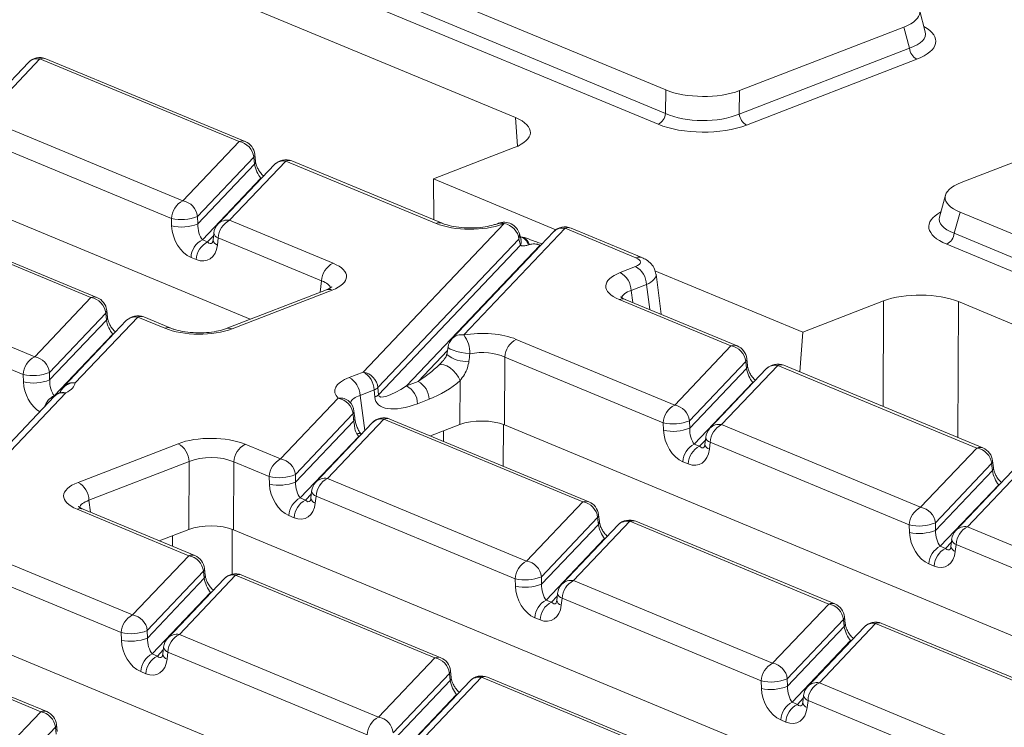
# Model space of a CAD drawing. Units: millimetres. Extents: x -987 to 11165, y -31 to 3696.
# Drawn here: x 3490 to 3623, y 1827 to 1923 of the extents above; entities that cross this region are included whole.
import ezdxf

# ---------------------------------------------------------------- set-up
doc = ezdxf.new("R2010")
doc.units = ezdxf.units.MM
doc.header["$LTSCALE"] = 10

msp = doc.modelspace()

# ---------------------------------------------------------------- linework, layer by layer
at = {"color": 7, "linetype": 'Continuous', "lineweight": 15}
for p, q in [((3467.88, 1958.737), (3577.61, 1913.206)), ((3467.096, 1955.899), (3577.589, 1910.051)), ((3576.577, 1908.579), (3466.083, 1954.427)), ((3557.326, 1909.483), (3452.714, 1952.89)), ((3521.57, 1882.298), (3396.483, 1934.201)), ((3612.622, 1921.06), (3611.835, 1923.999)), ((3587.557, 1913.12), (3609.728, 1921.69)), ((3610.491, 1918.839), (3609.728, 1921.69)), ((3587.536, 1909.964), (3610.491, 1918.839)), ((3491.639, 1916.906), (3484.051, 1908.922)), ((3493.2, 1917.393), (3485.611, 1909.409)), ((3520.057, 1906.249), (3493.2, 1917.393)), ((3520.871, 1906.265), (3494.014, 1917.409)), ((3611.468, 1917.35), (3588.513, 1908.476)), ((3577.589, 1910.051), (3577.61, 1913.206)), ((3587.557, 1913.12), (3587.536, 1909.964)), ((3485.611, 1909.409), (3512.468, 1898.265)), ((3557.623, 1905.627), (3557.326, 1909.483)), ((3639.613, 1909.29), (3617.442, 1900.719)), ((3510.932, 1895.881), (3484.075, 1907.025)), ((3512.468, 1898.265), (3520.057, 1906.249)), ((3546.274, 1901.223), (3557.187, 1905.442)), ((3522.046, 1904.147), (3514.457, 1896.163)), ((3526.376, 1903.627), (3518.787, 1895.643)), ((3522.147, 1903.216), (3522.046, 1904.147)), ((3522.281, 1903.585), (3522.18, 1904.516)), ((3546.623, 1895.226), (3526.376, 1903.627)), ((3547.437, 1895.242), (3527.19, 1903.643)), ((3514.488, 1895.157), (3522.147, 1903.216)), ((3524.816, 1903.14), (3517.227, 1895.155)), ((3522.996, 1901.312), (3515.113, 1893.019)), ((3523.117, 1901.353), (3522.996, 1901.312)), ((3523.055, 1901.288), (3522.996, 1901.312)), ((3562.798, 1894.367), (3546.274, 1901.223)), ((3546.336, 1895.699), (3546.274, 1901.223)), ((3615.338, 1899.012), (3614.528, 1896.086)), ((3617.306, 1896.735), (3616.521, 1893.896)), ((3617.306, 1896.735), (3727.036, 1851.204)), ((3500.078, 1885.228), (3473.221, 1896.372)), ((3500.892, 1885.244), (3474.035, 1896.388)), ((3510.962, 1894.876), (3510.932, 1895.881)), ((3514.457, 1896.163), (3514.488, 1895.157)), ((3518.787, 1895.643), (3532.733, 1889.856)), ((3536.799, 1875.192), (3555.815, 1895.2)), ((3562.467, 1894.083), (3548.804, 1879.707)), ((3564.028, 1894.57), (3550.364, 1880.194)), ((3555.035, 1895.235), (3554.899, 1895.183)), ((3555.815, 1895.2), (3555.679, 1895.147)), ((3573.583, 1890.605), (3564.028, 1894.57)), ((3574.396, 1890.621), (3564.841, 1894.586)), ((3515.113, 1893.019), (3515.819, 1892.726)), ((3515.819, 1892.726), (3516.61, 1893.557)), ((3516.651, 1893.921), (3516.543, 1892.973)), ((3517.251, 1893.259), (3517.143, 1892.311)), ((3531.197, 1887.472), (3517.251, 1893.259)), ((3557.804, 1893.098), (3538.788, 1873.09)), ((3558.028, 1892.296), (3557.804, 1893.098)), ((3558.096, 1893.012), (3557.872, 1893.813)), ((3558.053, 1893.399), (3557.984, 1893.411)), ((3616.521, 1893.896), (3727.014, 1848.048)), ((3538.861, 1872.13), (3558.028, 1892.296)), ((3560.645, 1892.253), (3542.656, 1873.325)), ((3560.776, 1892.303), (3560.645, 1892.253)), ((3726.002, 1846.577), (3615.508, 1892.425)), ((3514.283, 1890.342), (3513.576, 1890.635)), ((3571.47, 1888.595), (3573.541, 1889.396)), ((3596.082, 1880.556), (3576.161, 1888.822)), ((3465.632, 1888.388), (3492.489, 1877.244)), ((3530.983, 1885.937), (3531.197, 1887.472)), ((3577.01, 1882.971), (3576.303, 1888.367)), ((3490.953, 1874.86), (3464.096, 1886.004)), ((3531.829, 1886.264), (3518.33, 1881.045)), ((3532.609, 1886.228), (3519.11, 1881.01)), ((3575.023, 1886.986), (3572.952, 1886.185)), ((3572.952, 1886.185), (3573.164, 1884.567)), ((3575.465, 1883.612), (3575.023, 1886.986)), ((3492.489, 1877.244), (3500.078, 1885.228)), ((3586.409, 1878.717), (3571.345, 1884.968)), ((3587.223, 1878.733), (3572.159, 1884.984)), ((3572.185, 1884.972), (3572.159, 1884.984)), ((3606.996, 1884.775), (3596.082, 1880.556)), ((3606.957, 1870.545), (3606.996, 1884.775)), ((3617.082, 1884.687), (3617.032, 1866.364)), ((3721.694, 1841.28), (3617.082, 1884.687)), ((3502.302, 1882.564), (3502.201, 1883.495)), ((3502.067, 1883.126), (3494.478, 1875.141)), ((3494.509, 1874.136), (3502.168, 1882.195)), ((3504.836, 1882.119), (3496.404, 1873.247)), ((3506.397, 1882.606), (3497.965, 1873.734)), ((3502.168, 1882.195), (3502.067, 1883.126)), ((3510.054, 1881.088), (3506.397, 1882.606)), ((3510.868, 1881.104), (3507.211, 1882.622)), ((3503.017, 1880.291), (3495.134, 1871.998)), ((3503.017, 1880.291), (3503.138, 1880.332)), ((3503.076, 1880.267), (3503.017, 1880.291)), ((3557.455, 1879.598), (3578.821, 1870.733)), ((3596.082, 1880.556), (3595.715, 1875.209)), ((3544.212, 1873.927), (3548.156, 1878.076)), ((3548.245, 1878.594), (3548.07, 1877.578)), ((3578.821, 1870.733), (3586.409, 1878.717)), ((3555.918, 1877.214), (3555.87, 1868.066)), ((3577.284, 1868.349), (3555.918, 1877.214)), ((3588.633, 1876.053), (3588.532, 1876.984)), ((3547.025, 1876.139), (3547.392, 1876.516)), ((3588.398, 1876.615), (3580.81, 1868.63)), ((3580.84, 1867.625), (3588.499, 1875.684)), ((3591.168, 1875.608), (3583.579, 1867.623)), ((3592.728, 1876.095), (3585.14, 1868.111)), ((3588.499, 1875.684), (3588.398, 1876.615)), ((3619.585, 1864.951), (3592.728, 1876.095)), ((3620.399, 1864.967), (3593.542, 1876.111)), ((3490.983, 1873.854), (3490.953, 1874.86)), ((3494.478, 1875.141), (3494.509, 1874.136)), ((3534.901, 1874.458), (3536.799, 1875.192)), ((3549.832, 1868.118), (3549.864, 1874.036)), ((3538.281, 1872.782), (3536.383, 1872.048)), ((3538.354, 1871.822), (3538.281, 1872.782)), ((3538.788, 1873.09), (3538.861, 1872.13)), ((3542.656, 1873.325), (3544.212, 1873.927)), ((3589.348, 1873.78), (3581.465, 1865.487)), ((3589.47, 1873.821), (3589.348, 1873.78)), ((3589.407, 1873.756), (3589.348, 1873.78)), ((3495.114, 1871.889), (3475.672, 1851.434)), ((3496.675, 1872.376), (3477.233, 1851.921)), ((3495.134, 1871.998), (3495.197, 1871.972)), ((3495.673, 1872.311), (3495.631, 1872.288)), ((3525.666, 1863.477), (3533.436, 1871.653)), ((3536.383, 1872.048), (3537.006, 1867.294)), ((3545.694, 1871.517), (3544.138, 1870.915)), ((3534.929, 1871.22), (3534.936, 1871.21)), ((3535.425, 1869.551), (3527.655, 1861.375)), ((3539.573, 1868.84), (3531.985, 1860.855)), ((3535.664, 1869.012), (3535.557, 1869.936)), ((3566.43, 1857.696), (3539.573, 1868.84)), ((3567.244, 1857.712), (3540.387, 1868.856)), ((3527.685, 1860.37), (3535.532, 1868.626)), ((3538.013, 1868.353), (3530.424, 1860.368)), ((3549.832, 1868.118), (3545.863, 1866.584)), ((3555.717, 1868.126), (3555.702, 1862.501)), ((3680.957, 1816.162), (3555.87, 1868.066)), ((3577.314, 1867.343), (3577.284, 1868.349)), ((3580.81, 1868.63), (3580.84, 1867.625)), ((3585.14, 1868.111), (3611.997, 1856.966)), ((3536.193, 1866.525), (3528.31, 1858.232)), ((3536.314, 1866.566), (3536.193, 1866.525)), ((3536.252, 1866.501), (3536.193, 1866.525)), ((3547.641, 1865.846), (3547.645, 1867.272)), ((3583.003, 1866.389), (3582.895, 1865.441)), ((3498.332, 1860.321), (3511.83, 1865.539)), ((3520.886, 1865.461), (3525.666, 1863.477)), ((3581.465, 1865.487), (3582.172, 1865.194)), ((3582.172, 1865.194), (3582.962, 1866.025)), ((3583.603, 1865.727), (3583.495, 1864.779)), ((3610.46, 1854.583), (3583.603, 1865.727)), ((3611.997, 1856.966), (3619.585, 1864.951)), ((3513.312, 1863.129), (3499.814, 1857.911)), ((3513.263, 1853.981), (3513.312, 1863.129)), ((3519.349, 1863.077), (3519.301, 1853.928)), ((3524.129, 1861.094), (3519.349, 1863.077)), ((3580.635, 1862.81), (3579.929, 1863.103)), ((3621.574, 1862.849), (3613.986, 1854.864)), ((3625.904, 1862.329), (3618.316, 1854.344)), ((3621.675, 1861.918), (3621.574, 1862.849)), ((3621.809, 1862.286), (3621.708, 1863.218)), ((3524.159, 1860.088), (3524.129, 1861.094)), ((3527.655, 1861.375), (3527.685, 1860.37)), ((3531.985, 1860.855), (3558.842, 1849.711)), ((3614.016, 1853.859), (3621.675, 1861.918)), ((3624.344, 1861.842), (3616.755, 1853.857)), ((3622.524, 1860.014), (3614.642, 1851.721)), ((3622.646, 1860.055), (3622.524, 1860.014)), ((3622.583, 1859.99), (3622.524, 1860.014)), ((3528.31, 1858.232), (3529.016, 1857.939)), ((3529.016, 1857.939), (3529.807, 1858.77)), ((3529.848, 1859.134), (3529.74, 1858.186)), ((3530.448, 1858.472), (3530.34, 1857.524)), ((3557.305, 1847.328), (3530.448, 1858.472)), ((3499.814, 1857.911), (3500.026, 1856.292)), ((3558.842, 1849.711), (3566.43, 1857.696)), ((3513.275, 1850.441), (3498.207, 1856.693)), ((3514.089, 1850.457), (3499.021, 1856.709)), ((3499.047, 1856.698), (3499.021, 1856.709)), ((3527.48, 1855.555), (3526.774, 1855.848)), ((3568.419, 1855.594), (3560.831, 1847.609)), ((3568.52, 1854.663), (3568.419, 1855.594)), ((3568.654, 1855.031), (3568.553, 1855.963)), ((3560.861, 1846.604), (3568.52, 1854.663)), ((3571.189, 1854.587), (3563.6, 1846.602)), ((3572.749, 1855.074), (3565.161, 1847.089)), ((3599.606, 1843.93), (3572.749, 1855.074)), ((3600.42, 1843.946), (3573.563, 1855.09)), ((3610.49, 1853.577), (3610.46, 1854.583)), ((3613.986, 1854.864), (3614.016, 1853.859)), ((3618.316, 1854.344), (3645.173, 1843.2)), ((3513.263, 1853.981), (3509.294, 1852.446)), ((3511.072, 1851.708), (3511.076, 1853.135)), ((3519.148, 1853.989), (3519.132, 1847.949)), ((3636.125, 1805.453), (3519.301, 1853.928)), ((3569.369, 1852.759), (3561.486, 1844.466)), ((3569.491, 1852.8), (3569.369, 1852.759)), ((3569.428, 1852.735), (3569.369, 1852.759)), ((3614.642, 1851.721), (3615.348, 1851.428)), ((3615.348, 1851.428), (3616.138, 1852.259)), ((3616.179, 1852.623), (3616.071, 1851.675)), ((3616.779, 1851.961), (3616.671, 1851.013)), ((3643.636, 1840.817), (3616.779, 1851.961)), ((3484.317, 1851.323), (3505.687, 1842.456)), ((3505.687, 1842.456), (3513.275, 1850.441)), ((3504.15, 1840.073), (3482.78, 1848.94)), ((3613.811, 1849.044), (3613.105, 1849.337)), ((3515.264, 1848.339), (3507.675, 1840.354)), ((3519.594, 1847.819), (3512.006, 1839.834)), ((3515.365, 1847.407), (3515.264, 1848.339)), ((3515.499, 1847.776), (3515.398, 1848.708)), ((3546.451, 1836.675), (3519.594, 1847.819)), ((3547.265, 1836.691), (3520.408, 1847.835)), ((3560.831, 1847.609), (3560.861, 1846.604)), ((3507.706, 1839.349), (3515.365, 1847.407)), ((3518.034, 1847.332), (3510.445, 1839.347)), ((3557.335, 1846.322), (3557.305, 1847.328)), ((3565.161, 1847.089), (3592.018, 1835.945)), ((3516.214, 1845.504), (3508.331, 1837.211)), ((3516.335, 1845.545), (3516.214, 1845.504)), ((3516.273, 1845.479), (3516.214, 1845.504)), ((3562.193, 1844.173), (3562.983, 1845.004)), ((3563.024, 1845.368), (3562.916, 1844.42)), ((3561.486, 1844.466), (3562.193, 1844.173)), ((3563.624, 1844.706), (3563.516, 1843.758)), ((3590.481, 1833.562), (3563.624, 1844.706)), ((3592.018, 1835.945), (3599.606, 1843.93)), ((3601.83, 1841.265), (3601.729, 1842.197)), ((3560.656, 1841.789), (3559.95, 1842.082)), ((3601.595, 1841.828), (3594.007, 1833.843)), ((3594.037, 1832.838), (3601.696, 1840.897)), ((3604.365, 1840.821), (3596.776, 1832.836)), ((3605.925, 1841.308), (3598.337, 1833.323)), ((3601.696, 1840.897), (3601.595, 1841.828)), ((3632.783, 1830.164), (3605.925, 1841.308)), ((3633.596, 1830.18), (3606.739, 1841.324)), ((3493.296, 1829.42), (3466.439, 1840.564)), ((3494.11, 1829.436), (3467.253, 1840.58)), ((3607.819, 1787.888), (3482.732, 1839.791)), ((3504.18, 1839.067), (3504.15, 1840.073)), ((3507.675, 1840.354), (3507.706, 1839.349)), ((3512.006, 1839.834), (3538.863, 1828.69)), ((3602.545, 1838.993), (3594.663, 1830.7)), ((3602.667, 1839.034), (3602.545, 1838.993)), ((3602.604, 1838.968), (3602.545, 1838.993)), ((3508.331, 1837.211), (3509.037, 1836.918)), ((3509.037, 1836.918), (3509.828, 1837.749)), ((3509.869, 1838.113), (3509.761, 1837.165)), ((3510.469, 1837.451), (3510.361, 1836.503)), ((3537.326, 1826.307), (3510.469, 1837.451)), ((3538.863, 1828.69), (3546.451, 1836.675)), ((3507.501, 1834.534), (3506.795, 1834.827)), ((3548.44, 1834.573), (3540.852, 1826.588)), ((3548.541, 1833.641), (3548.44, 1834.573)), ((3548.675, 1834.01), (3548.574, 1834.942)), ((3540.882, 1825.583), (3548.541, 1833.641)), ((3551.21, 1833.566), (3543.621, 1825.581)), ((3552.77, 1834.053), (3545.182, 1826.068)), ((3579.627, 1822.909), (3552.77, 1834.053)), ((3580.441, 1822.925), (3553.584, 1834.069)), ((3590.511, 1832.556), (3590.481, 1833.562)), ((3594.007, 1833.843), (3594.037, 1832.838)), ((3598.337, 1833.323), (3625.194, 1822.179)), ((3549.39, 1831.738), (3541.507, 1823.445)), ((3549.512, 1831.779), (3549.39, 1831.738)), ((3549.449, 1831.713), (3549.39, 1831.738)), ((3596.2, 1831.602), (3596.092, 1830.654)), ((3594.663, 1830.7), (3595.369, 1830.407)), ((3595.369, 1830.407), (3596.159, 1831.238)), ((3596.8, 1830.94), (3596.692, 1829.992)), ((3623.657, 1819.796), (3596.8, 1830.94)), ((3485.708, 1821.435), (3493.296, 1829.42)), ((3495.52, 1826.755), (3495.419, 1827.687)), ((3593.832, 1828.023), (3593.126, 1828.316)), ((3495.285, 1827.318), (3487.696, 1819.333)), ((3495.386, 1826.386), (3495.285, 1827.318))]:
    msp.add_line(p, q, dxfattribs=at)
at = {"color": 7, "linetype": 'Continuous', "lineweight": 15, "flags": 128}
for points in [[(3557.872, 1893.813), (3557.906, 1893.587), (3557.804, 1893.098)], [(3531.829, 1886.264), (3531.819, 1886.26), (3531.803, 1886.253)], [(3551.192, 1877.664), (3550.603, 1877.725), (3549.995, 1877.829), (3549.416, 1877.965), (3548.916, 1878.124), (3548.535, 1878.292), (3548.305, 1878.454), (3548.245, 1878.594)], [(3549.864, 1874.036), (3549.641, 1874.5), (3549.327, 1874.962), (3548.944, 1875.39), (3548.521, 1875.753), (3548.087, 1876.025), (3547.674, 1876.186), (3547.311, 1876.225), (3547.025, 1876.139)]]:
    msp.add_lwpolyline(points, dxfattribs=at)
at = {"color": 7, "linetype": 'Continuous', "lineweight": 15}
for centre, radius, start, end in [((3612.365, 1919.004), 1.881, 185.03127, 241.51888), ((3493.193, 1915.43), 2.143, 67.46457, 136.45594), ((3492.879, 1915.678), 1.745, 79.40419, 135.26647), ((3493.626, 1916.421), 1.061, 68.56032, 113.67197), ((3575.74, 1910.239), 1.859, 296.7501, 354.18938), ((3589.41, 1910.129), 1.881, 185.03127, 241.51888), ((3520.483, 1905.277), 1.061, 68.56032, 113.67197), ((3519.663, 1903.884), 2.398, 6.29939, 80.53383), ((3520.05, 1904.286), 2.143, 6.16702, 67.46457), ((3521.684, 1904.488), 0.497, 316.77146, 3.27888), ((3521.786, 1903.555), 0.495, 316.7153, 4.1731), ((3526.369, 1901.664), 2.143, 67.46457, 136.45594), ((3526.055, 1901.912), 1.745, 79.40419, 135.26647), ((3526.802, 1902.655), 1.061, 68.56032, 113.67197), ((3513.746, 1895.754), 2.818, 116.97092, 177.4097), ((3512.074, 1895.899), 2.398, 6.29939, 80.53383), ((3512.237, 1901.754), 6.016, 257.47271, 291.66317), ((3518.471, 1893.914), 1.757, 79.6163, 135.05436), ((3520.065, 1893.132), 2.818, 116.97092, 177.4097), ((3547.05, 1894.227), 1.086, 69.62352, 113.14572), ((3555.808, 1893.236), 2.143, 15.61223, 111.13603), ((3555.382, 1894.256), 1.038, 65.31729, 109.49734), ((3512.267, 1900.748), 6.016, 257.47271, 291.66317), ((3518.78, 1893.679), 2.143, 136.45594, 173.51805), ((3555.245, 1894.202), 1.04, 65.33354, 109.04826), ((3555.421, 1892.835), 2.398, 6.29939, 80.53383), ((3564.02, 1892.606), 2.143, 67.46457, 136.45594), ((3563.707, 1892.854), 1.745, 79.40419, 135.26647), ((3564.454, 1893.598), 1.061, 68.56032, 113.67197), ((3516.391, 1890.508), 2.818, 116.97092, 177.4097), ((3517.097, 1890.215), 2.818, 116.97092, 177.4097), ((3517.359, 1893.109), 0.827, 189.48072, 254.84488), ((3517.467, 1894.057), 0.827, 189.48072, 254.84488), ((3557.771, 1891.898), 1.527, 18.13445, 79.81552), ((3614.672, 1894.084), 1.859, 296.7501, 354.18938), ((3574.009, 1889.633), 1.061, 68.48469, 113.67491), ((3534.011, 1887.345), 2.818, 116.97092, 177.4097), ((3572.169, 1886.891), 2.856, 1.89601, 61.27735), ((3570.097, 1886.091), 2.856, 1.89601, 61.27735), ((3532.175, 1885.285), 1.038, 65.31729, 109.49734), ((3500.504, 1884.256), 1.061, 68.56032, 113.67197), ((3499.684, 1882.863), 2.398, 6.29939, 80.53383), ((3500.071, 1883.265), 2.143, 6.16702, 67.46457), ((3571.771, 1883.996), 1.061, 68.56032, 113.67197), ((3501.705, 1883.466), 0.497, 316.77146, 3.27888), ((3501.805, 1882.536), 0.498, 316.80151, 2.80756), ((3506.39, 1880.643), 2.143, 67.46457, 136.45594), ((3506.076, 1880.891), 1.745, 79.40419, 135.26647), ((3506.823, 1881.634), 1.061, 68.56032, 113.67197), ((3510.481, 1880.09), 1.086, 69.7012, 113.14304), ((3518.676, 1880.065), 1.04, 65.33659, 108.96466), ((3550.357, 1878.231), 2.143, 136.45594, 170.24875), ((3550.048, 1878.465), 1.757, 79.6163, 135.05436), ((3547.02, 1877.701), 4.172, 359.49712, 36.70605), ((3558.733, 1877.087), 2.818, 116.97092, 177.4097), ((3586.835, 1877.745), 1.061, 68.56032, 113.67197), ((3586.015, 1876.352), 2.398, 6.29939, 80.53383), ((3586.402, 1876.754), 2.143, 6.16702, 67.46457), ((3493.767, 1874.732), 2.818, 116.97092, 177.4097), ((3492.095, 1874.878), 2.398, 6.29939, 80.53383), ((3550.633, 1880.555), 3.929, 229.28556, 276.4231), ((3588.036, 1876.955), 0.497, 316.77146, 3.27888), ((3588.139, 1876.023), 0.495, 316.7153, 4.1731), ((3592.721, 1874.132), 2.143, 67.46457, 136.45594), ((3592.407, 1874.38), 1.745, 79.40419, 135.26647), ((3593.154, 1875.123), 1.061, 68.56032, 113.67197), ((3492.258, 1880.733), 6.016, 257.47271, 291.66317), ((3492.288, 1879.727), 6.016, 257.47271, 291.66317), ((3533.528, 1871.954), 2.856, 1.89601, 61.27735), ((3535.427, 1872.687), 2.856, 1.89601, 61.27735), ((3536.405, 1872.827), 2.398, 6.29939, 80.53383), ((3497.957, 1871.77), 2.143, 136.45594, 160.66121), ((3497.828, 1871.694), 2.045, 86.15969, 157.04446), ((3497.648, 1872.005), 1.757, 79.6163, 135.05436), ((3537.729, 1874.262), 1.58, 290.43639, 312.07969), ((3541.283, 1870.821), 2.856, 1.89601, 61.27735), ((3542.84, 1871.423), 2.856, 1.89601, 61.27735), ((3496.243, 1869.667), 2.581, 115.44382, 160.91752), ((3496.354, 1870.661), 1.745, 79.40419, 135.26647), ((3496.667, 1870.413), 2.143, 117.62718, 136.45594), ((3496.251, 1871.153), 1.294, 70.90471, 116.50727), ((3533.755, 1869.966), 1.717, 46.91275, 100.72275), ((3533.042, 1869.288), 2.398, 6.29939, 80.53383), ((3537.803, 1873.302), 1.58, 290.43639, 312.07969), ((3533.429, 1869.69), 2.143, 6.59752, 45.56918), ((3580.098, 1868.221), 2.818, 116.97092, 177.4097), ((3578.426, 1868.367), 2.398, 6.29939, 80.53383), ((3535.033, 1869.901), 0.525, 318.22648, 3.83653), ((3535.136, 1868.978), 0.529, 318.35142, 2.66098), ((3539.566, 1866.877), 2.143, 67.46457, 136.45594), ((3539.252, 1867.125), 1.745, 79.40419, 135.26647), ((3539.999, 1867.868), 1.061, 68.56032, 113.67197), ((3578.589, 1874.222), 6.016, 257.47271, 291.66317), ((3578.619, 1873.216), 6.016, 257.47271, 291.66317), ((3585.132, 1866.147), 2.143, 136.45594, 173.51805), ((3584.823, 1866.382), 1.757, 79.6163, 135.05436), ((3586.418, 1865.599), 2.818, 116.97092, 177.4097), ((3536.198, 1866.169), 0.749, 61.08244, 110.41508), ((3583.819, 1866.525), 0.827, 189.48072, 254.84488), ((3510.458, 1863.035), 2.856, 1.89601, 61.27735), ((3522.164, 1862.95), 2.818, 116.97092, 177.4097), ((3582.743, 1862.976), 2.818, 116.97092, 177.4097), ((3583.449, 1862.683), 2.818, 116.97092, 177.4097), ((3583.711, 1865.577), 0.827, 189.48072, 254.84488), ((3620.011, 1863.979), 1.061, 68.56032, 113.67197), ((3619.191, 1862.586), 2.398, 6.29939, 80.53383), ((3619.578, 1862.988), 2.143, 6.16702, 67.46457), ((3526.943, 1860.966), 2.818, 116.97092, 177.4097), ((3525.271, 1861.112), 2.398, 6.29939, 80.53383), ((3621.212, 1863.189), 0.497, 316.77146, 3.27888), ((3621.315, 1862.257), 0.495, 316.7153, 4.1731), ((3525.434, 1866.967), 6.016, 257.47271, 291.66317), ((3531.668, 1859.127), 1.757, 79.6163, 135.05436), ((3533.262, 1858.344), 2.818, 116.97092, 177.4097), ((3496.959, 1857.816), 2.856, 1.89601, 61.27735), ((3525.464, 1865.961), 6.016, 257.47271, 291.66317), ((3531.977, 1858.892), 2.143, 136.45594, 173.51805), ((3529.588, 1855.721), 2.818, 116.97092, 177.4097), ((3530.556, 1858.322), 0.827, 189.48072, 254.84488), ((3530.664, 1859.27), 0.827, 189.48072, 254.84488), ((3498.633, 1855.721), 1.061, 68.56032, 113.67197), ((3530.294, 1855.428), 2.818, 116.97092, 177.4097), ((3566.856, 1856.724), 1.061, 68.56032, 113.67197), ((3566.036, 1855.331), 2.398, 6.29939, 80.53383), ((3566.423, 1855.733), 2.143, 6.16702, 67.46457), ((3613.275, 1854.455), 2.818, 116.97092, 177.4097), ((3611.602, 1854.601), 2.398, 6.29939, 80.53383), ((3568.057, 1855.934), 0.497, 316.77146, 3.27888), ((3568.16, 1855.002), 0.495, 316.7153, 4.1731), ((3572.742, 1853.111), 2.143, 67.46457, 136.45594), ((3572.428, 1853.359), 1.745, 79.40419, 135.26647), ((3573.175, 1854.102), 1.061, 68.56032, 113.67197), ((3611.765, 1860.456), 6.016, 257.47271, 291.66317), ((3617.999, 1852.616), 1.757, 79.6163, 135.05436), ((3619.594, 1851.833), 2.818, 116.97092, 177.4097), ((3611.795, 1859.45), 6.016, 257.47271, 291.66317), ((3618.308, 1852.381), 2.143, 136.45594, 173.51805), ((3615.919, 1849.21), 2.818, 116.97092, 177.4097), ((3616.626, 1848.917), 2.818, 116.97092, 177.4097), ((3616.888, 1851.811), 0.827, 189.48072, 254.84488), ((3616.995, 1852.759), 0.827, 189.48072, 254.84488), ((3513.701, 1849.469), 1.061, 68.56032, 113.67197), ((3512.881, 1848.076), 2.398, 6.29939, 80.53383), ((3513.268, 1848.478), 2.143, 6.16702, 67.46457), ((3560.119, 1847.2), 2.818, 116.97092, 177.4097), ((3558.447, 1847.346), 2.398, 6.29939, 80.53383), ((3514.902, 1848.679), 0.497, 316.77146, 3.27888), ((3515.005, 1847.747), 0.495, 316.7153, 4.1731), ((3519.587, 1845.856), 2.143, 67.46457, 136.45594), ((3519.273, 1846.104), 1.745, 79.40419, 135.26647), ((3520.02, 1846.847), 1.061, 68.56032, 113.67197), ((3558.61, 1853.201), 6.016, 257.47271, 291.66317), ((3558.64, 1852.195), 6.016, 257.47271, 291.66317), ((3565.153, 1845.126), 2.143, 136.45594, 173.51805), ((3564.844, 1845.361), 1.757, 79.6163, 135.05436), ((3566.438, 1844.578), 2.818, 116.97092, 177.4097), ((3563.84, 1845.504), 0.827, 189.48072, 254.84488), ((3562.764, 1841.955), 2.818, 116.97092, 177.4097), ((3563.47, 1841.662), 2.818, 116.97092, 177.4097), ((3563.732, 1844.556), 0.827, 189.48072, 254.84488), ((3600.032, 1842.958), 1.061, 68.56032, 113.67197), ((3599.212, 1841.565), 2.398, 6.29939, 80.53383), ((3599.599, 1841.967), 2.143, 6.16702, 67.46457), ((3506.964, 1839.945), 2.818, 116.97092, 177.4097), ((3505.292, 1840.091), 2.398, 6.29939, 80.53383), ((3601.233, 1842.168), 0.497, 316.77146, 3.27888), ((3601.336, 1841.236), 0.495, 316.7153, 4.1731), ((3605.918, 1839.345), 2.143, 67.46457, 136.45594), ((3605.605, 1839.593), 1.745, 79.40419, 135.26647), ((3606.351, 1840.336), 1.061, 68.56032, 113.67197), ((3505.455, 1845.946), 6.016, 257.47271, 291.66317), ((3511.689, 1838.106), 1.757, 79.6163, 135.05436), ((3513.283, 1837.323), 2.818, 116.97092, 177.4097), ((3505.485, 1844.94), 6.016, 257.47271, 291.66317), ((3511.998, 1837.871), 2.143, 136.45594, 173.51805), ((3509.609, 1834.7), 2.818, 116.97092, 177.4097), ((3510.315, 1834.407), 2.818, 116.97092, 177.4097), ((3510.577, 1837.301), 0.827, 189.48072, 254.84488), ((3510.685, 1838.249), 0.827, 189.48072, 254.84488), ((3546.877, 1835.703), 1.061, 68.56032, 113.67197), ((3546.057, 1834.31), 2.398, 6.29939, 80.53383), ((3546.444, 1834.711), 2.143, 6.16702, 67.46457), ((3593.296, 1833.434), 2.818, 116.97092, 177.4097), ((3591.623, 1833.58), 2.398, 6.29939, 80.53383), ((3548.078, 1834.913), 0.497, 316.77146, 3.27888), ((3552.763, 1832.089), 2.143, 67.46457, 136.45594), ((3548.181, 1833.981), 0.495, 316.7153, 4.1731), ((3552.449, 1832.337), 1.745, 79.40419, 135.26647), ((3553.196, 1833.081), 1.061, 68.56032, 113.67197), ((3591.786, 1839.435), 6.016, 257.47271, 291.66317), ((3591.816, 1838.429), 6.016, 257.47271, 291.66317), ((3598.329, 1831.36), 2.143, 136.45594, 173.51805), ((3598.02, 1831.595), 1.757, 79.6163, 135.05436), ((3599.615, 1830.812), 2.818, 116.97092, 177.4097), ((3597.016, 1831.738), 0.827, 189.48072, 254.84488), ((3595.94, 1828.189), 2.818, 116.97092, 177.4097), ((3596.647, 1827.896), 2.818, 116.97092, 177.4097), ((3596.909, 1830.79), 0.827, 189.48072, 254.84488), ((3493.722, 1828.448), 1.061, 68.56032, 113.67197), ((3492.902, 1827.055), 2.398, 6.29939, 80.53383), ((3493.289, 1827.456), 2.143, 6.16702, 67.46457), ((3494.923, 1827.658), 0.497, 316.77146, 3.27888), ((3540.14, 1826.179), 2.818, 116.97092, 177.4097), ((3538.468, 1826.325), 2.398, 6.29939, 80.53383)]:
    msp.add_arc(centre, radius, start, end, dxfattribs=at)
for centre, major_axis, ratio, start_param, end_param in [((3604.513, 1923.728), (7.361, -0.03), 0.3887085, 5.5011256, 7.0417637), ((3605.216, 1921.104), (7.445, -0.403), 0.3838809, 5.5204573, 6.4079071), ((3605.211, 1919.795), (8.834, -0.036), 0.3887085, 5.5011256, 6.8972664), ((3582.657, 1915.279), (7.143, -0.024), 0.4128719, 3.9293081, 5.4699462), ((3582.637, 1912.376), (7.143, -0.018), 0.4620382, 3.9287288, 5.4693669), ((3552.185, 1907.506), (7.162, -0.027), 0.3995128, 5.4869673, 7.0550246), ((3582.632, 1911.067), (8.571, -0.029), 0.4128719, 3.9293081, 5.4699462), ((3522.878, 1902.493), (-0.592, 1.429), 0.3264298, 0.9112177, 2.3947475), ((3622.657, 1898.681), (7.361, -0.03), 0.3887085, 2.359533, 3.9001711), ((3621.93, 1894.761), (8.834, -0.036), 0.3887085, 2.5277161, 3.9001711), ((3621.935, 1896.069), (7.448, 0.34), 0.3829157, 3.0173012, 3.8812698), ((3513.711, 1894.036), (-1.439, 3.451), 0.6793459, 1.0584816, 2.5420115), ((3515.241, 1894.457), (-0.317, 1.654), 0.4143953, 1.0556658, 2.5391957), ((3551.215, 1897.028), (6.429, -0.024), 0.403662, 3.9184239, 5.481624), ((3515.947, 1894.164), (-0.317, 1.654), 0.4143953, 2.5391957, 3.4175371), ((3514.417, 1893.743), (-1.439, 3.451), 0.6793459, 2.5420115, 4.0255414), ((3562.044, 1895.029), (4.023, 2.723), 0.2063733, 3.7628199, 3.8057581), ((3559.231, 1891.607), (2.143, -0.008), 0.403662, 0.7768313, 0.8520591), ((3572.029, 1890.014), (2.159, -0.008), 0.3975775, 5.4894772, 7.0526773), ((3528.074, 1888.082), (6.478, -0.025), 0.3975775, 5.4894772, 7.0526773), ((3528.066, 1886.119), (4.351, 0.268), 0.3925179, 0.0551447, 0.7438954), ((3576.005, 1886.742), (6.478, -0.025), 0.3975775, 2.3478845, 3.9110847), ((3572.022, 1888.05), (4.285, 0.271), 0.3984091, 5.4626997, 6.3166927), ((3575.997, 1884.778), (4.348, -0.303), 0.3938319, 2.3738467, 3.0913606), ((3611.969, 1882.7), (7.143, -0.027), 0.4017067, 0.7744857, 2.342543), ((3502.899, 1881.471), (-0.592, 1.429), 0.3264298, 0.9112177, 2.3947475), ((3514.646, 1882.891), (6.429, -0.024), 0.403662, 3.9184239, 5.481624), ((3552.864, 1877.796), (6.429, -0.024), 0.403662, 0.7768313, 1.9716395), ((3553.033, 1908.977), (4.318, 47.192), 0.0286729, 3.9604123, 3.9894949), ((3552.857, 1875.832), (4.286, -0.011), 0.4629531, 0.7762742, 1.9710824), ((3544.479, 1875.512), (4.005, 2.948), 0.2311236, 4.478018, 5.220994), ((3589.23, 1874.96), (-0.592, 1.429), 0.3264298, 0.9112177, 2.3947475), ((3495.262, 1873.435), (-0.317, 1.654), 0.4143953, 1.0556658, 2.5391957), ((3539.436, 1872.604), (6.478, -0.025), 0.3975775, 2.3478845, 3.5295705), ((3545.969, 1875.065), (5.872, 3.278), 0.4610076, 4.415167, 5.1581429), ((3493.732, 1873.015), (-1.439, 3.451), 0.6793459, 1.0584816, 2.3829596), ((3491.505, 1873.945), (6.478, -0.025), 0.3975775, 5.6380549, 6.2108365), ((3542.923, 1874.91), (4.005, 2.948), 0.2311236, 2.9944881, 4.478018), ((3539.428, 1870.641), (4.348, -0.303), 0.3938319, 2.3738467, 3.0390346), ((3544.412, 1874.464), (5.872, 3.278), 0.4610076, 2.9316371, 4.415167), ((3521.574, 2021.91), (-20.961, 205.386), 0.0121858, 2.4053299, 2.4120681), ((3552.809, 1866.864), (4.286, -0.016), 0.403662, 0.7768313, 2.3400314), ((3581.593, 1866.924), (-0.317, 1.654), 0.4143953, 1.0556658, 2.5391957), ((3516.295, 1863.658), (6.429, -0.024), 0.403662, 0.7768313, 2.3400314), ((3536.075, 1867.705), (-0.592, 1.429), 0.3264298, 2.0535683, 2.3947475), ((3580.063, 1866.504), (-1.439, 3.451), 0.6793459, 1.0584816, 2.5420115), ((3580.769, 1866.211), (-1.439, 3.451), 0.6793459, 2.5420115, 4.0255414), ((3582.299, 1866.631), (-0.317, 1.654), 0.4143953, 2.5391957, 3.4175371), ((3516.288, 1861.695), (4.286, -0.011), 0.4629531, 0.7762742, 2.3394743), ((3622.407, 1861.194), (-0.592, 1.429), 0.3264298, 0.9112177, 2.3947475), ((3502.867, 1858.467), (6.478, -0.025), 0.3975775, 2.3478845, 3.9110847), ((3526.908, 1859.249), (-1.439, 3.451), 0.6793459, 1.0584816, 2.5420115), ((3528.438, 1859.669), (-0.317, 1.654), 0.4143953, 1.0556658, 2.5391957), ((3502.859, 1856.504), (4.348, -0.303), 0.3938319, 2.3738467, 3.0913606), ((3527.614, 1858.956), (-1.439, 3.451), 0.6793459, 2.5420115, 4.0255414), ((3529.144, 1859.376), (-0.317, 1.654), 0.4143953, 2.5391957, 3.4175371), ((3516.24, 1852.727), (4.286, -0.016), 0.403662, 0.7768313, 2.3400314), ((3569.251, 1853.939), (-0.592, 1.429), 0.3264298, 0.9112177, 2.3947475), ((3613.239, 1852.738), (-1.439, 3.451), 0.6793459, 1.0584816, 2.5420115), ((3614.769, 1853.158), (-0.317, 1.654), 0.4143953, 1.0556658, 2.5391957), ((3615.475, 1852.865), (-0.317, 1.654), 0.4143953, 2.5391957, 3.4175371), ((3613.946, 1852.445), (-1.439, 3.451), 0.6793459, 2.5420115, 4.0255414), ((3516.096, 1846.684), (-0.592, 1.429), 0.3264298, 0.9112177, 2.3947475), ((3560.084, 1845.483), (-1.439, 3.451), 0.6793459, 1.0584816, 2.5420115), ((3561.614, 1845.903), (-0.317, 1.654), 0.4143953, 1.0556658, 2.5391957), ((3560.79, 1845.19), (-1.439, 3.451), 0.6793459, 2.5420115, 4.0255414), ((3562.32, 1845.61), (-0.317, 1.654), 0.4143953, 2.5391957, 3.4175371), ((3602.427, 1840.173), (-0.592, 1.429), 0.3264298, 0.9112177, 2.3947475), ((3506.929, 1838.228), (-1.439, 3.451), 0.6793459, 1.0584816, 2.5420115), ((3508.459, 1838.648), (-0.317, 1.654), 0.4143953, 1.0556658, 2.5391957), ((3509.165, 1838.355), (-0.317, 1.654), 0.4143953, 2.5391957, 3.4175371), ((3507.635, 1837.935), (-1.439, 3.451), 0.6793459, 2.5420115, 4.0255414), ((3549.272, 1832.918), (-0.592, 1.429), 0.3264298, 0.9112177, 2.3947475), ((3594.79, 1832.137), (-0.317, 1.654), 0.4143953, 1.0556658, 2.5391957), ((3593.26, 1831.717), (-1.439, 3.451), 0.6793459, 1.0584816, 2.5420115), ((3595.496, 1831.844), (-0.317, 1.654), 0.4143953, 2.5391957, 3.4175371), ((3593.967, 1831.424), (-1.439, 3.451), 0.6793459, 2.5420115, 4.0255414)]:
    msp.add_ellipse(centre, major_axis=major_axis, ratio=ratio, start_param=start_param, end_param=end_param, dxfattribs=at)
for points, knots in [([(3523.374, 1901.623), (3523.328, 1901.658), (3523.16, 1901.783), (3522.85, 1902.158), (3522.555, 1902.655), (3522.37, 1903.118), (3522.3, 1903.422), (3522.284, 1903.557), (3522.281, 1903.585)], [0, 0, 0, 0, 0.1041398, 0.3764978, 0.5935676, 0.7830094, 0.9557062, 1, 1, 1, 1]), ([(3554.899, 1895.183), (3554.737, 1895.125), (3554.279, 1894.962), (3553.263, 1894.74), (3551.882, 1894.601), (3550.399, 1894.612), (3548.99, 1894.78), (3547.998, 1895.024), (3547.569, 1895.19), (3547.437, 1895.242)], [0, 0, 0, 0, 0.08719709, 0.24679466, 0.41335343, 0.58453082, 0.75653349, 0.92500362, 1, 1, 1, 1]), ([(3516.543, 1892.973), (3516.531, 1892.897), (3516.503, 1892.726), (3516.444, 1892.614), (3516.448, 1892.62), (3516.45, 1892.622)], [0, 0, 0, 0, 0.3195516, 0.7144774, 1, 1, 1, 1]), ([(3559.1, 1892.331), (3559.026, 1892.5), (3558.879, 1892.837), (3558.518, 1893.187), (3558.206, 1893.379), (3558.015, 1893.393), (3557.979, 1893.396)], [0, 0, 0, 0, 0.3095593, 0.6191187, 0.928678, 1, 1, 1, 1]), ([(3558.067, 1893.003), (3558.094, 1892.932), (3558.177, 1892.712), (3558.088, 1892.464), (3558.028, 1892.296)], [0, 0, 0, 0, 0.3255161, 1, 1, 1, 1]), ([(3560.924, 1892.46), (3560.843, 1892.488), (3560.559, 1892.587), (3559.993, 1892.795), (3559.191, 1893.085), (3558.602, 1893.34), (3558.123, 1893.372), (3558.037, 1893.377)], [0, 0, 0, 0, 0.0864785, 0.3026417, 0.5215713, 0.9141329, 1, 1, 1, 1]), ([(3559.1, 1892.331), (3558.934, 1892.281), (3558.664, 1892.2), (3558.353, 1892.178), (3558.154, 1892.192), (3558.07, 1892.261), (3558.028, 1892.296)], [0, 0, 0, 0, 0.4307263, 0.700751, 0.8510526, 1, 1, 1, 1]), ([(3560.645, 1892.253), (3560.622, 1892.27), (3560.578, 1892.303), (3560.479, 1892.35), (3560.361, 1892.391), (3560.177, 1892.435), (3559.877, 1892.469), (3559.584, 1892.458), (3559.358, 1892.417), (3559.255, 1892.383), (3559.223, 1892.373)], [0, 0, 0, 0, 0.0694871, 0.1327527, 0.1867967, 0.2550891, 0.4082121, 0.6982434, 0.9066735, 1, 1, 1, 1]), ([(3576.261, 1888.397), (3576.223, 1888.629), (3576.139, 1889.142), (3575.662, 1889.801), (3575.066, 1890.307), (3574.607, 1890.523), (3574.396, 1890.621)], [0, 0, 0, 0, 0.2221076, 0.491344, 0.7676092, 1, 1, 1, 1]), ([(3532.552, 1886.636), (3532.559, 1886.646), (3532.592, 1886.694), (3532.382, 1886.494), (3532.006, 1886.338), (3531.829, 1886.264)], [0, 0, 0, 0, 0.11845222, 0.5852653, 1, 1, 1, 1]), ([(3572.159, 1884.984), (3572.03, 1885.04), (3571.707, 1885.183), (3571.485, 1885.375), (3571.515, 1885.336), (3571.522, 1885.325)], [0, 0, 0, 0, 0.3296663, 0.8255774, 1, 1, 1, 1]), ([(3503.395, 1880.602), (3503.349, 1880.637), (3503.181, 1880.762), (3502.871, 1881.137), (3502.576, 1881.634), (3502.391, 1882.097), (3502.321, 1882.401), (3502.305, 1882.536), (3502.302, 1882.564)], [0, 0, 0, 0, 0.1041398, 0.3764978, 0.5935676, 0.7830094, 0.9557062, 1, 1, 1, 1]), ([(3518.33, 1881.045), (3518.168, 1880.988), (3517.71, 1880.824), (3516.694, 1880.603), (3515.313, 1880.463), (3513.83, 1880.475), (3512.421, 1880.643), (3511.429, 1880.887), (3511, 1881.053), (3510.868, 1881.104)], [0, 0, 0, 0, 0.08719709, 0.24679466, 0.41335343, 0.58453082, 0.75653349, 0.92500362, 1, 1, 1, 1]), ([(3548.069, 1877.578), (3548.062, 1877.544), (3548.046, 1877.466), (3547.979, 1877.289), (3547.838, 1877.035), (3547.643, 1876.767), (3547.488, 1876.616), (3547.426, 1876.554)], [0, 0, 0, 0, 0.0993437, 0.2288127, 0.4357486, 0.7716784, 1, 1, 1, 1]), ([(3551.072, 1876.651), (3551.016, 1876.345), (3550.902, 1875.728), (3550.466, 1874.813), (3550.07, 1874.302), (3549.864, 1874.036)], [0, 0, 0, 0, 0.3205625, 0.646257, 1, 1, 1, 1]), ([(3589.726, 1874.091), (3589.68, 1874.126), (3589.513, 1874.251), (3589.202, 1874.626), (3588.907, 1875.123), (3588.723, 1875.586), (3588.653, 1875.89), (3588.636, 1876.025), (3588.633, 1876.053)], [0, 0, 0, 0, 0.10413976, 0.37649784, 0.59356756, 0.78300935, 0.95570622, 1, 1, 1, 1]), ([(3495.971, 1872.486), (3495.981, 1872.498), (3496.019, 1872.545), (3495.819, 1872.41), (3495.673, 1872.311)], [0, 0, 0, 0, 0.2696005, 1, 1, 1, 1]), ([(3536.605, 1866.81), (3536.558, 1866.845), (3536.433, 1866.937), (3536.174, 1867.313), (3535.939, 1867.832), (3535.777, 1868.37), (3535.692, 1868.779), (3535.674, 1868.953), (3535.669, 1869.004)], [0, 0, 0, 0, 0.1300026, 0.346371, 0.5686406, 0.763585, 0.9291308, 1, 1, 1, 1]), ([(3535.937, 1866.871), (3535.876, 1866.991), (3535.736, 1867.269), (3535.65, 1867.733), (3535.596, 1868.164), (3535.561, 1868.434), (3535.543, 1868.56), (3535.533, 1868.617), (3535.532, 1868.626)], [0, 0, 0, 0, 0.2669118, 0.6141103, 0.8214586, 0.9075558, 0.9849083, 1, 1, 1, 1]), ([(3582.895, 1865.441), (3582.883, 1865.365), (3582.856, 1865.194), (3582.796, 1865.082), (3582.8, 1865.088), (3582.802, 1865.09)], [0, 0, 0, 0, 0.3195516, 0.7144774, 1, 1, 1, 1]), ([(3622.902, 1860.325), (3622.856, 1860.36), (3622.689, 1860.485), (3622.378, 1860.86), (3622.083, 1861.357), (3621.899, 1861.82), (3621.829, 1862.124), (3621.812, 1862.259), (3621.809, 1862.286)], [0, 0, 0, 0, 0.1041398, 0.3764978, 0.5935676, 0.7830094, 0.9557062, 1, 1, 1, 1]), ([(3529.74, 1858.186), (3529.728, 1858.11), (3529.7, 1857.939), (3529.641, 1857.827), (3529.645, 1857.833), (3529.647, 1857.835)], [0, 0, 0, 0, 0.3195516, 0.7144774, 1, 1, 1, 1]), ([(3499.021, 1856.709), (3498.892, 1856.766), (3498.569, 1856.908), (3498.347, 1857.1), (3498.376, 1857.061), (3498.384, 1857.051)], [0, 0, 0, 0, 0.3296663, 0.8255774, 1, 1, 1, 1]), ([(3569.747, 1853.07), (3569.701, 1853.105), (3569.534, 1853.23), (3569.223, 1853.605), (3568.928, 1854.102), (3568.743, 1854.565), (3568.674, 1854.869), (3568.657, 1855.004), (3568.654, 1855.031)], [0, 0, 0, 0, 0.10413976, 0.37649784, 0.59356756, 0.78300935, 0.95570622, 1, 1, 1, 1]), ([(3616.071, 1851.675), (3616.059, 1851.599), (3616.032, 1851.428), (3615.973, 1851.316), (3615.976, 1851.322), (3615.978, 1851.324)], [0, 0, 0, 0, 0.3195516, 0.7144774, 1, 1, 1, 1]), ([(3516.592, 1845.815), (3516.546, 1845.85), (3516.378, 1845.975), (3516.068, 1846.35), (3515.773, 1846.847), (3515.588, 1847.31), (3515.519, 1847.614), (3515.502, 1847.749), (3515.499, 1847.776)], [0, 0, 0, 0, 0.1041398, 0.3764978, 0.5935676, 0.7830094, 0.9557062, 1, 1, 1, 1]), ([(3562.916, 1844.42), (3562.904, 1844.344), (3562.877, 1844.173), (3562.817, 1844.061), (3562.821, 1844.067), (3562.823, 1844.069)], [0, 0, 0, 0, 0.3195516, 0.7144774, 1, 1, 1, 1]), ([(3602.923, 1839.304), (3602.877, 1839.339), (3602.71, 1839.464), (3602.399, 1839.839), (3602.104, 1840.336), (3601.92, 1840.799), (3601.85, 1841.103), (3601.833, 1841.238), (3601.83, 1841.265)], [0, 0, 0, 0, 0.10413976, 0.37649784, 0.59356756, 0.78300935, 0.95570622, 1, 1, 1, 1]), ([(3509.761, 1837.165), (3509.749, 1837.089), (3509.721, 1836.918), (3509.662, 1836.806), (3509.666, 1836.811), (3509.668, 1836.814)], [0, 0, 0, 0, 0.3195516, 0.7144774, 1, 1, 1, 1]), ([(3549.768, 1832.049), (3549.722, 1832.083), (3549.555, 1832.209), (3549.244, 1832.584), (3548.949, 1833.081), (3548.764, 1833.544), (3548.695, 1833.848), (3548.678, 1833.983), (3548.675, 1834.01)], [0, 0, 0, 0, 0.1041398, 0.3764978, 0.5935676, 0.7830094, 0.9557062, 1, 1, 1, 1]), ([(3596.092, 1830.654), (3596.08, 1830.578), (3596.053, 1830.407), (3595.994, 1830.295), (3595.997, 1830.301), (3595.999, 1830.303)], [0, 0, 0, 0, 0.3195516, 0.7144774, 1, 1, 1, 1])]:
    msp.add_open_spline(points, degree=3, knots=knots, dxfattribs=at)

doc.saveas('drawing.dxf')
